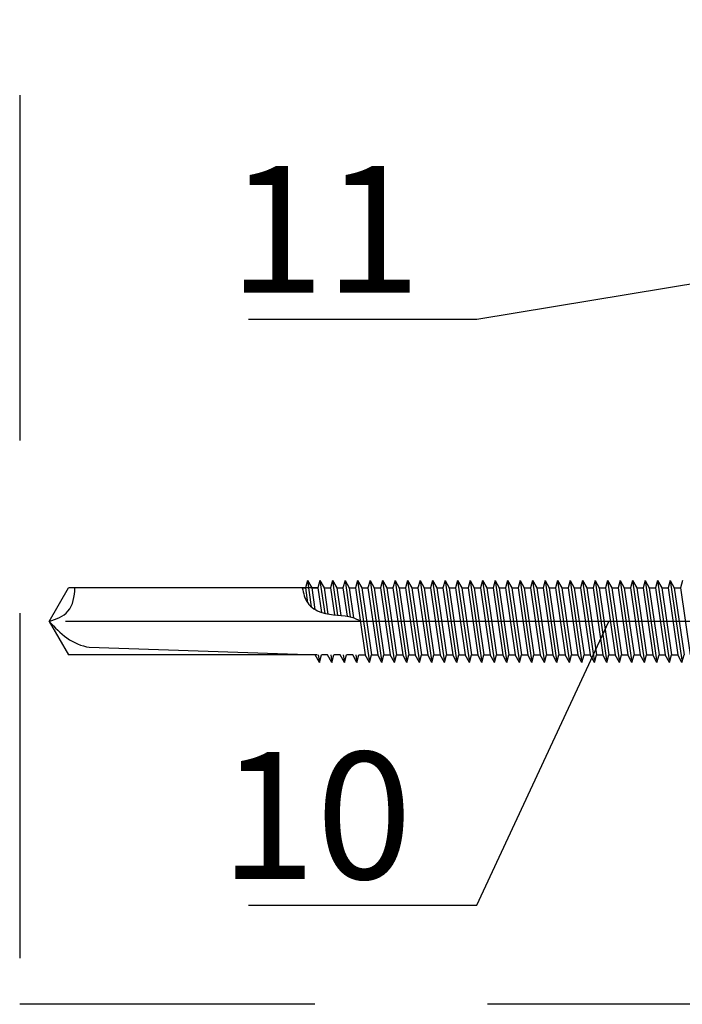
# Model space of a CAD drawing. Units: millimetres. Extents: x 11600 to 25862, y -2132 to 1761.
# Drawn here: x 16996 to 17033, y -560 to -505 of the extents above; entities that cross this region are included whole.
import ezdxf

# ---------------------------------------------------------------- set-up
doc = ezdxf.new("R2010")
doc.units = ezdxf.units.MM
doc.linetypes.add('DASHDOT', pattern=[25.4, 12.7, -6.35, 0, -6.35])
doc.linetypes.add('HIDDEN', pattern=[9.525, 6.35, -3.175])
for name, color, linetype in [('GR_018', 1, 'Continuous'), ('GR_025', 2, 'Continuous'), ('KRESKOWANIA', 1, 'Continuous'), ('ŁĄCZNIK', 2, 'Continuous')]:
    doc.layers.add(name, color=color, linetype=linetype)
doc.styles.add('arial', font='arial.ttf')

msp = doc.modelspace()

# ---------------------------------------------------------------- linework, layer by layer
at = {"layer": 'GR_018', "color": 1, "linetype": 'HIDDEN', "ltscale": 3}
for p in [(16996.272, -395.332), (16996.272, -395.332), (17126.863, -559.801), (17126.863, -559.801)]:
    msp.add_line(p, (16996.272, -559.801), dxfattribs=at)
at = {"layer": 'GR_018', "linetype": 'Continuous'}
for p, q in [((17008.891, -521.984), (17021.489, -521.984)), ((17008.891, -521.984), (17021.489, -521.984)), ((17008.891, -554.33), (17021.489, -554.33)), ((17008.891, -554.33), (17021.489, -554.33))]:
    msp.add_line(p, q, dxfattribs=at)
at = {"layer": 'KRESKOWANIA'}
for p, q in [((17021.489, -521.984), (17115.23, -506.47)), ((17021.489, -521.984), (17115.23, -506.47)), ((17021.489, -554.33), (17028.771, -538.671)), ((17021.489, -554.33), (17028.771, -538.671))]:
    msp.add_line(p, q, dxfattribs=at)
at = {"layer": 'ŁĄCZNIK', "color": 1, "linetype": 'HIDDEN', "ltscale": 0.7}
for p, q in [((16997.903, -538.671), (16998.969, -536.823)), ((16997.903, -538.671), (16998.969, -536.823)), ((17012.149, -536.412), (17012.037, -536.823)), ((17012.149, -536.412), (17012.037, -536.823)), ((17012.037, -536.823), (17012.156, -537.646)), ((17012.037, -536.823), (17012.156, -537.646)), ((17012.149, -536.412), (17012.36, -537.867)), ((17012.149, -536.412), (17012.381, -536.823)), ((17012.149, -536.412), (17012.36, -537.867)), ((17012.149, -536.412), (17012.381, -536.823)), ((17012.381, -536.823), (17012.553, -538.004)), ((17012.381, -536.823), (17012.553, -538.004)), ((17012.839, -536.412), (17012.727, -536.823)), ((17012.839, -536.412), (17012.727, -536.823)), ((17012.727, -536.823), (17012.923, -538.174)), ((17012.727, -536.823), (17012.923, -538.174)), ((17012.839, -536.412), (17013.071, -536.823)), ((17012.839, -536.412), (17013.102, -538.226)), ((17012.839, -536.412), (17013.071, -536.823)), ((17012.839, -536.412), (17013.102, -538.226)), ((17013.071, -536.823), (17013.28, -538.263)), ((17013.071, -536.823), (17013.28, -538.263)), ((17013.529, -536.412), (17013.416, -536.823)), ((17013.529, -536.412), (17013.416, -536.823)), ((17013.416, -536.823), (17013.632, -538.309)), ((17013.416, -536.823), (17013.632, -538.309)), ((17013.529, -536.412), (17013.761, -536.823)), ((17013.529, -536.412), (17013.807, -538.325)), ((17013.529, -536.412), (17013.761, -536.823)), ((17013.529, -536.412), (17013.807, -538.325)), ((17013.761, -536.823), (17013.981, -538.341)), ((17013.761, -536.823), (17013.981, -538.341)), ((17014.219, -536.412), (17014.106, -536.823)), ((17014.219, -536.412), (17014.106, -536.823)), ((17014.106, -536.823), (17014.333, -538.385)), ((17014.106, -536.823), (17014.333, -538.385)), ((17014.219, -536.412), (17014.451, -536.823)), ((17014.219, -536.412), (17014.51, -538.421)), ((17014.219, -536.412), (17014.451, -536.823)), ((17014.219, -536.412), (17014.51, -538.421)), ((17014.451, -536.823), (17014.69, -538.474)), ((17014.451, -536.823), (17014.69, -538.474)), ((17014.909, -536.412), (17014.796, -536.823)), ((17014.909, -536.412), (17014.796, -536.823)), ((17014.796, -536.823), (17015.332, -540.519)), ((17014.796, -536.823), (17015.332, -540.519)), ((17014.909, -536.412), (17015.141, -536.823)), ((17014.909, -536.412), (17015.564, -540.929)), ((17014.909, -536.412), (17015.141, -536.823)), ((17014.909, -536.412), (17015.564, -540.929)), ((17015.141, -536.823), (17015.677, -540.519)), ((17015.141, -536.823), (17015.677, -540.519)), ((17015.599, -536.412), (17015.486, -536.823)), ((17015.599, -536.412), (17015.486, -536.823)), ((17015.486, -536.823), (17016.022, -540.519)), ((17015.486, -536.823), (17016.022, -540.519)), ((17015.599, -536.412), (17015.831, -536.823)), ((17015.599, -536.412), (17016.254, -540.929)), ((17015.599, -536.412), (17015.831, -536.823)), ((17015.599, -536.412), (17016.254, -540.929)), ((17015.831, -536.823), (17016.367, -540.519)), ((17015.831, -536.823), (17016.367, -540.519)), ((17016.289, -536.412), (17016.176, -536.823)), ((17016.289, -536.412), (17016.176, -536.823)), ((17016.176, -536.823), (17016.712, -540.519)), ((17016.176, -536.823), (17016.712, -540.519)), ((17016.289, -536.412), (17016.52, -536.823)), ((17016.289, -536.412), (17016.944, -540.929)), ((17016.289, -536.412), (17016.52, -536.823)), ((17016.289, -536.412), (17016.944, -540.929)), ((17016.52, -536.823), (17017.056, -540.519)), ((17016.52, -536.823), (17017.056, -540.519)), ((17016.979, -536.412), (17016.866, -536.823)), ((17016.979, -536.412), (17016.866, -536.823)), ((17016.866, -536.823), (17017.402, -540.519)), ((17016.866, -536.823), (17017.402, -540.519)), ((17016.979, -536.412), (17017.21, -536.823)), ((17016.979, -536.412), (17017.634, -540.929)), ((17016.979, -536.412), (17017.21, -536.823)), ((17016.979, -536.412), (17017.634, -540.929)), ((17017.21, -536.823), (17017.746, -540.519)), ((17017.21, -536.823), (17017.746, -540.519)), ((17017.668, -536.412), (17017.556, -536.823)), ((17017.668, -536.412), (17017.556, -536.823)), ((17017.556, -536.823), (17018.092, -540.519)), ((17017.556, -536.823), (17018.092, -540.519)), ((17017.668, -536.412), (17017.9, -536.823)), ((17017.668, -536.412), (17018.323, -540.929)), ((17017.668, -536.412), (17017.9, -536.823)), ((17017.668, -536.412), (17018.323, -540.929)), ((17017.9, -536.823), (17018.436, -540.519)), ((17017.9, -536.823), (17018.436, -540.519)), ((17018.358, -536.412), (17018.246, -536.823)), ((17018.358, -536.412), (17018.246, -536.823)), ((17018.246, -536.823), (17018.781, -540.519)), ((17018.246, -536.823), (17018.781, -540.519)), ((17018.358, -536.412), (17018.59, -536.823)), ((17018.358, -536.412), (17019.013, -540.929)), ((17018.358, -536.412), (17018.59, -536.823)), ((17018.358, -536.412), (17019.013, -540.929)), ((17018.59, -536.823), (17019.126, -540.519)), ((17018.59, -536.823), (17019.126, -540.519)), ((17019.048, -536.412), (17018.935, -536.823)), ((17019.048, -536.412), (17018.935, -536.823)), ((17018.935, -536.823), (17019.471, -540.519)), ((17018.935, -536.823), (17019.471, -540.519)), ((17019.048, -536.412), (17019.28, -536.823)), ((17019.048, -536.412), (17019.703, -540.929)), ((17019.048, -536.412), (17019.28, -536.823)), ((17019.048, -536.412), (17019.703, -540.929)), ((17019.28, -536.823), (17019.816, -540.519)), ((17019.28, -536.823), (17019.816, -540.519)), ((17019.738, -536.412), (17019.625, -536.823)), ((17019.738, -536.412), (17019.625, -536.823)), ((17019.625, -536.823), (17020.161, -540.519)), ((17019.625, -536.823), (17020.161, -540.519)), ((17019.738, -536.412), (17019.97, -536.823)), ((17019.738, -536.412), (17020.393, -540.929)), ((17019.738, -536.412), (17019.97, -536.823)), ((17019.738, -536.412), (17020.393, -540.929)), ((17019.97, -536.823), (17020.506, -540.519)), ((17019.97, -536.823), (17020.506, -540.519)), ((17020.428, -536.412), (17020.315, -536.823)), ((17020.428, -536.412), (17020.315, -536.823)), ((17020.315, -536.823), (17020.851, -540.519)), ((17020.315, -536.823), (17020.851, -540.519)), ((17020.428, -536.412), (17020.66, -536.823)), ((17020.428, -536.412), (17021.083, -540.929)), ((17020.428, -536.412), (17020.66, -536.823)), ((17020.428, -536.412), (17021.083, -540.929)), ((17020.66, -536.823), (17021.196, -540.519)), ((17020.66, -536.823), (17021.196, -540.519)), ((17021.118, -536.412), (17021.005, -536.823)), ((17021.118, -536.412), (17021.005, -536.823)), ((17021.005, -536.823), (17021.541, -540.519)), ((17021.005, -536.823), (17021.541, -540.519)), ((17021.118, -536.412), (17021.35, -536.823)), ((17021.118, -536.412), (17021.773, -540.929)), ((17021.118, -536.412), (17021.35, -536.823)), ((17021.118, -536.412), (17021.773, -540.929)), ((17021.35, -536.823), (17021.886, -540.519)), ((17021.35, -536.823), (17021.886, -540.519)), ((17021.808, -536.412), (17021.695, -536.823)), ((17021.808, -536.412), (17021.695, -536.823)), ((17021.695, -536.823), (17022.231, -540.519)), ((17021.695, -536.823), (17022.231, -540.519)), ((17021.808, -536.412), (17022.039, -536.823)), ((17021.808, -536.412), (17022.463, -540.929)), ((17021.808, -536.412), (17022.039, -536.823)), ((17021.808, -536.412), (17022.463, -540.929)), ((17022.039, -536.823), (17022.575, -540.519)), ((17022.039, -536.823), (17022.575, -540.519)), ((17022.498, -536.412), (17022.385, -536.823)), ((17022.498, -536.412), (17022.385, -536.823)), ((17022.385, -536.823), (17022.921, -540.519)), ((17022.385, -536.823), (17022.921, -540.519)), ((17022.498, -536.412), (17022.729, -536.823)), ((17022.498, -536.412), (17023.153, -540.929)), ((17022.498, -536.412), (17022.729, -536.823)), ((17022.498, -536.412), (17023.153, -540.929)), ((17022.729, -536.823), (17023.265, -540.519)), ((17022.729, -536.823), (17023.265, -540.519)), ((17023.187, -536.412), (17023.075, -536.823)), ((17023.187, -536.412), (17023.075, -536.823)), ((17023.075, -536.823), (17023.611, -540.519)), ((17023.075, -536.823), (17023.611, -540.519)), ((17023.187, -536.412), (17023.419, -536.823)), ((17023.187, -536.412), (17023.842, -540.929)), ((17023.187, -536.412), (17023.419, -536.823)), ((17023.187, -536.412), (17023.842, -540.929)), ((17023.419, -536.823), (17023.955, -540.519)), ((17023.419, -536.823), (17023.955, -540.519)), ((17023.877, -536.412), (17023.765, -536.823)), ((17023.877, -536.412), (17023.765, -536.823)), ((17023.765, -536.823), (17024.3, -540.519)), ((17023.765, -536.823), (17024.3, -540.519)), ((17023.877, -536.412), (17024.109, -536.823)), ((17023.877, -536.412), (17024.532, -540.929)), ((17023.877, -536.412), (17024.109, -536.823)), ((17023.877, -536.412), (17024.532, -540.929)), ((17024.109, -536.823), (17024.645, -540.519)), ((17024.109, -536.823), (17024.645, -540.519)), ((17024.567, -536.412), (17024.454, -536.823)), ((17024.567, -536.412), (17024.454, -536.823)), ((17024.454, -536.823), (17024.99, -540.519)), ((17024.454, -536.823), (17024.99, -540.519)), ((17024.567, -536.412), (17024.799, -536.823)), ((17024.567, -536.412), (17025.222, -540.929)), ((17024.567, -536.412), (17024.799, -536.823)), ((17024.567, -536.412), (17025.222, -540.929)), ((17024.799, -536.823), (17025.335, -540.519)), ((17024.799, -536.823), (17025.335, -540.519)), ((17025.257, -536.412), (17025.144, -536.823)), ((17025.257, -536.412), (17025.144, -536.823)), ((17025.144, -536.823), (17025.68, -540.519)), ((17025.144, -536.823), (17025.68, -540.519)), ((17025.257, -536.412), (17025.489, -536.823)), ((17025.257, -536.412), (17025.912, -540.929)), ((17025.257, -536.412), (17025.489, -536.823)), ((17025.257, -536.412), (17025.912, -540.929)), ((17025.489, -536.823), (17026.025, -540.519)), ((17025.489, -536.823), (17026.025, -540.519)), ((17025.947, -536.412), (17025.834, -536.823)), ((17025.947, -536.412), (17025.834, -536.823)), ((17025.834, -536.823), (17026.37, -540.519)), ((17025.834, -536.823), (17026.37, -540.519)), ((17025.947, -536.412), (17026.179, -536.823)), ((17025.947, -536.412), (17026.602, -540.929)), ((17025.947, -536.412), (17026.179, -536.823)), ((17025.947, -536.412), (17026.602, -540.929)), ((17026.179, -536.823), (17026.715, -540.519)), ((17026.179, -536.823), (17026.715, -540.519)), ((17026.637, -536.412), (17026.524, -536.823)), ((17026.637, -536.412), (17026.524, -536.823)), ((17026.524, -536.823), (17027.06, -540.519)), ((17026.524, -536.823), (17027.06, -540.519)), ((17026.637, -536.412), (17026.869, -536.823)), ((17026.637, -536.412), (17027.292, -540.929)), ((17026.637, -536.412), (17026.869, -536.823)), ((17026.637, -536.412), (17027.292, -540.929)), ((17026.869, -536.823), (17027.405, -540.519)), ((17026.869, -536.823), (17027.405, -540.519)), ((17027.327, -536.412), (17027.214, -536.823)), ((17027.327, -536.412), (17027.214, -536.823)), ((17027.214, -536.823), (17027.75, -540.519)), ((17027.214, -536.823), (17027.75, -540.519)), ((17027.327, -536.412), (17027.558, -536.823)), ((17027.327, -536.412), (17027.982, -540.929)), ((17027.327, -536.412), (17027.558, -536.823)), ((17027.327, -536.412), (17027.982, -540.929)), ((17027.558, -536.823), (17028.094, -540.519)), ((17027.558, -536.823), (17028.094, -540.519)), ((17028.017, -536.412), (17027.904, -536.823)), ((17028.017, -536.412), (17027.904, -536.823)), ((17027.904, -536.823), (17028.44, -540.519)), ((17027.904, -536.823), (17028.44, -540.519)), ((17028.017, -536.412), (17028.248, -536.823)), ((17028.017, -536.412), (17028.672, -540.929)), ((17028.017, -536.412), (17028.248, -536.823)), ((17028.017, -536.412), (17028.672, -540.929)), ((17028.248, -536.823), (17028.784, -540.519)), ((17028.248, -536.823), (17028.784, -540.519)), ((17028.706, -536.412), (17028.594, -536.823)), ((17028.706, -536.412), (17028.594, -536.823)), ((17028.594, -536.823), (17029.13, -540.519)), ((17028.594, -536.823), (17029.13, -540.519)), ((17028.706, -536.412), (17028.938, -536.823)), ((17028.706, -536.412), (17029.361, -540.929)), ((17028.706, -536.412), (17028.938, -536.823)), ((17028.706, -536.412), (17029.361, -540.929)), ((17028.938, -536.823), (17029.474, -540.519)), ((17028.938, -536.823), (17029.474, -540.519)), ((17029.396, -536.412), (17029.284, -536.823)), ((17029.396, -536.412), (17029.284, -536.823)), ((17029.284, -536.823), (17029.819, -540.519)), ((17029.284, -536.823), (17029.819, -540.519)), ((17029.396, -536.412), (17029.628, -536.823)), ((17029.396, -536.412), (17030.051, -540.929)), ((17029.396, -536.412), (17029.628, -536.823)), ((17029.396, -536.412), (17030.051, -540.929)), ((17029.628, -536.823), (17030.164, -540.519)), ((17029.628, -536.823), (17030.164, -540.519)), ((17030.086, -536.412), (17029.973, -536.823)), ((17030.086, -536.412), (17029.973, -536.823)), ((17029.973, -536.823), (17030.509, -540.519)), ((17029.973, -536.823), (17030.509, -540.519)), ((17030.086, -536.412), (17030.318, -536.823)), ((17030.086, -536.412), (17030.741, -540.929)), ((17030.086, -536.412), (17030.318, -536.823)), ((17030.086, -536.412), (17030.741, -540.929)), ((17030.318, -536.823), (17030.854, -540.519)), ((17030.318, -536.823), (17030.854, -540.519)), ((17030.776, -536.412), (17030.663, -536.823)), ((17030.776, -536.412), (17030.663, -536.823)), ((17030.663, -536.823), (17031.199, -540.519)), ((17030.663, -536.823), (17031.199, -540.519)), ((17030.776, -536.412), (17031.008, -536.823)), ((17030.776, -536.412), (17031.431, -540.929)), ((17030.776, -536.412), (17031.008, -536.823)), ((17030.776, -536.412), (17031.431, -540.929)), ((17031.008, -536.823), (17031.544, -540.519)), ((17031.008, -536.823), (17031.544, -540.519)), ((17031.466, -536.412), (17031.353, -536.823)), ((17031.466, -536.412), (17031.353, -536.823)), ((17031.353, -536.823), (17031.889, -540.519)), ((17031.353, -536.823), (17031.889, -540.519)), ((17031.466, -536.412), (17031.698, -536.823)), ((17031.466, -536.412), (17032.121, -540.929)), ((17031.466, -536.412), (17031.698, -536.823)), ((17031.466, -536.412), (17032.121, -540.929)), ((17031.698, -536.823), (17032.234, -540.519)), ((17031.698, -536.823), (17032.234, -540.519)), ((17032.156, -536.412), (17032.043, -536.823)), ((17032.156, -536.412), (17032.043, -536.823)), ((17032.043, -536.823), (17032.579, -540.519)), ((17032.043, -536.823), (17032.579, -540.519)), ((17032.156, -536.412), (17032.388, -536.823)), ((17032.156, -536.412), (17032.811, -540.929)), ((17032.156, -536.412), (17032.388, -536.823)), ((17032.156, -536.412), (17032.811, -540.929)), ((17032.388, -536.823), (17032.924, -540.519)), ((17032.388, -536.823), (17032.924, -540.519)), ((17032.846, -536.412), (17032.733, -536.823)), ((17032.846, -536.412), (17032.733, -536.823)), ((17032.733, -536.823), (17033.269, -540.519)), ((17032.733, -536.823), (17033.269, -540.519)), ((16997.903, -538.671), (16998.969, -540.519)), ((16997.903, -538.671), (16998.969, -540.519)), ((17012.804, -540.929), (17012.573, -540.519)), ((17012.804, -540.929), (17012.573, -540.519)), ((17012.745, -540.519), (17012.804, -540.929)), ((17012.745, -540.519), (17012.804, -540.929)), ((17012.804, -540.929), (17012.917, -540.519)), ((17012.804, -540.929), (17012.917, -540.519)), ((17013.494, -540.929), (17013.262, -540.519)), ((17013.494, -540.929), (17013.262, -540.519)), ((17013.435, -540.519), (17013.494, -540.929)), ((17013.435, -540.519), (17013.494, -540.929)), ((17013.494, -540.929), (17013.607, -540.519)), ((17013.494, -540.929), (17013.607, -540.519)), ((17014.184, -540.929), (17013.952, -540.519)), ((17014.184, -540.929), (17013.952, -540.519)), ((17014.125, -540.519), (17014.184, -540.929)), ((17014.125, -540.519), (17014.184, -540.929)), ((17014.184, -540.929), (17014.297, -540.519)), ((17014.184, -540.929), (17014.297, -540.519)), ((17014.874, -540.929), (17014.642, -540.519)), ((17014.874, -540.929), (17014.642, -540.519)), ((17014.814, -540.519), (17014.874, -540.929)), ((17014.814, -540.519), (17014.874, -540.929)), ((17014.874, -540.929), (17014.987, -540.519)), ((17014.874, -540.929), (17014.987, -540.519)), ((17015.564, -540.929), (17015.332, -540.519)), ((17015.564, -540.929), (17015.332, -540.519)), ((17015.564, -540.929), (17015.677, -540.519)), ((17015.564, -540.929), (17015.677, -540.519)), ((17016.254, -540.929), (17016.022, -540.519)), ((17016.254, -540.929), (17016.022, -540.519)), ((17016.254, -540.929), (17016.367, -540.519)), ((17016.254, -540.929), (17016.367, -540.519)), ((17016.944, -540.929), (17016.712, -540.519)), ((17016.944, -540.929), (17016.712, -540.519)), ((17016.944, -540.929), (17017.056, -540.519)), ((17016.944, -540.929), (17017.056, -540.519)), ((17017.634, -540.929), (17017.402, -540.519)), ((17017.634, -540.929), (17017.402, -540.519)), ((17017.634, -540.929), (17017.746, -540.519)), ((17017.634, -540.929), (17017.746, -540.519)), ((17018.323, -540.929), (17018.092, -540.519)), ((17018.323, -540.929), (17018.092, -540.519)), ((17018.323, -540.929), (17018.436, -540.519)), ((17018.323, -540.929), (17018.436, -540.519)), ((17019.013, -540.929), (17018.781, -540.519)), ((17019.013, -540.929), (17018.781, -540.519)), ((17019.013, -540.929), (17019.126, -540.519)), ((17019.013, -540.929), (17019.126, -540.519)), ((17019.703, -540.929), (17019.471, -540.519)), ((17019.703, -540.929), (17019.471, -540.519)), ((17019.703, -540.929), (17019.816, -540.519)), ((17019.703, -540.929), (17019.816, -540.519)), ((17020.393, -540.929), (17020.161, -540.519)), ((17020.393, -540.929), (17020.161, -540.519)), ((17020.393, -540.929), (17020.506, -540.519)), ((17020.393, -540.929), (17020.506, -540.519)), ((17021.083, -540.929), (17020.851, -540.519)), ((17021.083, -540.929), (17020.851, -540.519)), ((17021.083, -540.929), (17021.196, -540.519)), ((17021.083, -540.929), (17021.196, -540.519)), ((17021.773, -540.929), (17021.541, -540.519)), ((17021.773, -540.929), (17021.541, -540.519)), ((17021.773, -540.929), (17021.886, -540.519)), ((17021.773, -540.929), (17021.886, -540.519)), ((17022.463, -540.929), (17022.231, -540.519)), ((17022.463, -540.929), (17022.231, -540.519)), ((17022.463, -540.929), (17022.575, -540.519)), ((17022.463, -540.929), (17022.575, -540.519)), ((17023.153, -540.929), (17022.921, -540.519)), ((17023.153, -540.929), (17022.921, -540.519)), ((17023.153, -540.929), (17023.265, -540.519)), ((17023.153, -540.929), (17023.265, -540.519)), ((17023.842, -540.929), (17023.611, -540.519)), ((17023.842, -540.929), (17023.611, -540.519)), ((17023.842, -540.929), (17023.955, -540.519)), ((17023.842, -540.929), (17023.955, -540.519)), ((17024.532, -540.929), (17024.3, -540.519)), ((17024.532, -540.929), (17024.3, -540.519)), ((17024.532, -540.929), (17024.645, -540.519)), ((17024.532, -540.929), (17024.645, -540.519)), ((17025.222, -540.929), (17024.99, -540.519)), ((17025.222, -540.929), (17024.99, -540.519)), ((17025.222, -540.929), (17025.335, -540.519)), ((17025.222, -540.929), (17025.335, -540.519)), ((17025.912, -540.929), (17025.68, -540.519)), ((17025.912, -540.929), (17025.68, -540.519)), ((17025.912, -540.929), (17026.025, -540.519)), ((17025.912, -540.929), (17026.025, -540.519)), ((17026.602, -540.929), (17026.37, -540.519)), ((17026.602, -540.929), (17026.37, -540.519)), ((17026.602, -540.929), (17026.715, -540.519)), ((17026.602, -540.929), (17026.715, -540.519)), ((17027.292, -540.929), (17027.06, -540.519)), ((17027.292, -540.929), (17027.06, -540.519)), ((17027.292, -540.929), (17027.405, -540.519)), ((17027.292, -540.929), (17027.405, -540.519)), ((17027.982, -540.929), (17027.75, -540.519)), ((17027.982, -540.929), (17027.75, -540.519)), ((17027.982, -540.929), (17028.094, -540.519)), ((17027.982, -540.929), (17028.094, -540.519)), ((17028.672, -540.929), (17028.44, -540.519)), ((17028.672, -540.929), (17028.44, -540.519)), ((17028.672, -540.929), (17028.784, -540.519)), ((17028.672, -540.929), (17028.784, -540.519)), ((17029.361, -540.929), (17029.13, -540.519)), ((17029.361, -540.929), (17029.13, -540.519)), ((17029.361, -540.929), (17029.474, -540.519)), ((17029.361, -540.929), (17029.474, -540.519)), ((17030.051, -540.929), (17029.819, -540.519)), ((17030.051, -540.929), (17029.819, -540.519)), ((17030.051, -540.929), (17030.164, -540.519)), ((17030.051, -540.929), (17030.164, -540.519)), ((17030.741, -540.929), (17030.509, -540.519)), ((17030.741, -540.929), (17030.509, -540.519)), ((17030.741, -540.929), (17030.854, -540.519)), ((17030.741, -540.929), (17030.854, -540.519)), ((17031.431, -540.929), (17031.199, -540.519)), ((17031.431, -540.929), (17031.199, -540.519)), ((17031.431, -540.929), (17031.544, -540.519)), ((17031.431, -540.929), (17031.544, -540.519)), ((17032.121, -540.929), (17031.889, -540.519)), ((17032.121, -540.929), (17031.889, -540.519)), ((17032.121, -540.929), (17032.234, -540.519)), ((17032.121, -540.929), (17032.234, -540.519)), ((17032.811, -540.929), (17032.579, -540.519)), ((17032.811, -540.929), (17032.579, -540.519)), ((17032.811, -540.929), (17032.924, -540.519)), ((17032.811, -540.929), (17032.924, -540.519))]:
    msp.add_line(p, q, dxfattribs=at)
at = {"layer": 'ŁĄCZNIK', "color": 1, "ltscale": 0.7}
for p, q in [((17012.686, -536.823), (16998.969, -536.823)), ((17012.686, -536.823), (16998.969, -536.823)), ((17012.686, -540.519), (16998.969, -540.519)), ((17012.686, -540.519), (16998.969, -540.519))]:
    msp.add_line(p, q, dxfattribs=at)
at = {"layer": 'ŁĄCZNIK', "color": 1, "ltscale": 2}
for p, q in [((17011.864, -536.823), (17012.037, -536.823)), ((17011.864, -536.823), (17012.037, -536.823)), ((17012.381, -536.823), (17012.727, -536.823)), ((17012.381, -536.823), (17012.727, -536.823)), ((17012.381, -536.823), (17012.727, -536.823)), ((17012.381, -536.823), (17012.727, -536.823)), ((17013.071, -536.823), (17013.416, -536.823)), ((17013.071, -536.823), (17013.416, -536.823)), ((17013.071, -536.823), (17013.416, -536.823)), ((17013.071, -536.823), (17013.416, -536.823)), ((17013.761, -536.823), (17014.106, -536.823)), ((17013.761, -536.823), (17014.106, -536.823)), ((17013.761, -536.823), (17014.106, -536.823)), ((17013.761, -536.823), (17014.106, -536.823)), ((17014.451, -536.823), (17014.796, -536.823)), ((17014.451, -536.823), (17014.796, -536.823)), ((17014.451, -536.823), (17014.796, -536.823)), ((17014.451, -536.823), (17014.796, -536.823)), ((17015.141, -536.823), (17015.486, -536.823)), ((17015.141, -536.823), (17015.486, -536.823)), ((17015.141, -536.823), (17015.486, -536.823)), ((17015.141, -536.823), (17015.486, -536.823)), ((17015.831, -536.823), (17016.176, -536.823)), ((17015.831, -536.823), (17016.176, -536.823)), ((17015.831, -536.823), (17016.176, -536.823)), ((17015.831, -536.823), (17016.176, -536.823)), ((17016.52, -536.823), (17016.866, -536.823)), ((17016.52, -536.823), (17016.866, -536.823)), ((17016.52, -536.823), (17016.866, -536.823)), ((17016.52, -536.823), (17016.866, -536.823)), ((17017.21, -536.823), (17017.556, -536.823)), ((17017.21, -536.823), (17017.556, -536.823)), ((17017.21, -536.823), (17017.556, -536.823)), ((17017.21, -536.823), (17017.556, -536.823)), ((17017.9, -536.823), (17018.246, -536.823)), ((17017.9, -536.823), (17018.246, -536.823)), ((17017.9, -536.823), (17018.246, -536.823)), ((17017.9, -536.823), (17018.246, -536.823)), ((17018.59, -536.823), (17018.935, -536.823)), ((17018.59, -536.823), (17018.935, -536.823)), ((17018.59, -536.823), (17018.935, -536.823)), ((17018.59, -536.823), (17018.935, -536.823)), ((17019.28, -536.823), (17019.625, -536.823)), ((17019.28, -536.823), (17019.625, -536.823)), ((17019.28, -536.823), (17019.625, -536.823)), ((17019.28, -536.823), (17019.625, -536.823)), ((17019.97, -536.823), (17020.315, -536.823)), ((17019.97, -536.823), (17020.315, -536.823)), ((17019.97, -536.823), (17020.315, -536.823)), ((17019.97, -536.823), (17020.315, -536.823)), ((17020.66, -536.823), (17021.005, -536.823)), ((17020.66, -536.823), (17021.005, -536.823)), ((17020.66, -536.823), (17021.005, -536.823)), ((17020.66, -536.823), (17021.005, -536.823)), ((17021.35, -536.823), (17021.695, -536.823)), ((17021.35, -536.823), (17021.695, -536.823)), ((17021.35, -536.823), (17021.695, -536.823)), ((17021.35, -536.823), (17021.695, -536.823)), ((17022.039, -536.823), (17022.385, -536.823)), ((17022.039, -536.823), (17022.385, -536.823)), ((17022.039, -536.823), (17022.385, -536.823)), ((17022.039, -536.823), (17022.385, -536.823)), ((17022.729, -536.823), (17023.075, -536.823)), ((17022.729, -536.823), (17023.075, -536.823)), ((17022.729, -536.823), (17023.075, -536.823)), ((17022.729, -536.823), (17023.075, -536.823)), ((17023.419, -536.823), (17023.765, -536.823)), ((17023.419, -536.823), (17023.765, -536.823)), ((17023.419, -536.823), (17023.765, -536.823)), ((17023.419, -536.823), (17023.765, -536.823)), ((17024.109, -536.823), (17024.454, -536.823)), ((17024.109, -536.823), (17024.454, -536.823)), ((17024.109, -536.823), (17024.454, -536.823)), ((17024.109, -536.823), (17024.454, -536.823)), ((17024.799, -536.823), (17025.144, -536.823)), ((17024.799, -536.823), (17025.144, -536.823)), ((17024.799, -536.823), (17025.144, -536.823)), ((17024.799, -536.823), (17025.144, -536.823)), ((17025.489, -536.823), (17025.834, -536.823)), ((17025.489, -536.823), (17025.834, -536.823)), ((17025.489, -536.823), (17025.834, -536.823)), ((17025.489, -536.823), (17025.834, -536.823)), ((17026.179, -536.823), (17026.524, -536.823)), ((17026.179, -536.823), (17026.524, -536.823)), ((17026.179, -536.823), (17026.524, -536.823)), ((17026.179, -536.823), (17026.524, -536.823)), ((17026.869, -536.823), (17027.214, -536.823)), ((17026.869, -536.823), (17027.214, -536.823)), ((17026.869, -536.823), (17027.214, -536.823)), ((17026.869, -536.823), (17027.214, -536.823)), ((17027.558, -536.823), (17027.904, -536.823)), ((17027.558, -536.823), (17027.904, -536.823)), ((17027.558, -536.823), (17027.904, -536.823)), ((17027.558, -536.823), (17027.904, -536.823)), ((17028.248, -536.823), (17028.594, -536.823)), ((17028.248, -536.823), (17028.594, -536.823)), ((17028.248, -536.823), (17028.594, -536.823)), ((17028.248, -536.823), (17028.594, -536.823)), ((17028.938, -536.823), (17029.284, -536.823)), ((17028.938, -536.823), (17029.284, -536.823)), ((17028.938, -536.823), (17029.284, -536.823)), ((17028.938, -536.823), (17029.284, -536.823)), ((17029.628, -536.823), (17029.973, -536.823)), ((17029.628, -536.823), (17029.973, -536.823)), ((17029.628, -536.823), (17029.973, -536.823)), ((17029.628, -536.823), (17029.973, -536.823)), ((17030.318, -536.823), (17030.663, -536.823)), ((17030.318, -536.823), (17030.663, -536.823)), ((17030.318, -536.823), (17030.663, -536.823)), ((17030.318, -536.823), (17030.663, -536.823)), ((17031.008, -536.823), (17031.353, -536.823)), ((17031.008, -536.823), (17031.353, -536.823)), ((17031.008, -536.823), (17031.353, -536.823)), ((17031.008, -536.823), (17031.353, -536.823)), ((17031.698, -536.823), (17032.043, -536.823)), ((17031.698, -536.823), (17032.043, -536.823)), ((17031.698, -536.823), (17032.043, -536.823)), ((17031.698, -536.823), (17032.043, -536.823)), ((17032.388, -536.823), (17032.733, -536.823)), ((17032.388, -536.823), (17032.733, -536.823)), ((17032.388, -536.823), (17032.733, -536.823)), ((17032.388, -536.823), (17032.733, -536.823)), ((17000.113, -540.093), (17012.686, -540.519)), ((17000.113, -540.093), (17012.686, -540.519)), ((17013.262, -540.519), (17012.917, -540.519)), ((17013.262, -540.519), (17012.917, -540.519)), ((17013.952, -540.519), (17013.607, -540.519)), ((17013.952, -540.519), (17013.607, -540.519)), ((17014.642, -540.519), (17014.297, -540.519)), ((17014.642, -540.519), (17014.297, -540.519)), ((17014.987, -540.519), (17015.332, -540.519)), ((17014.987, -540.519), (17015.332, -540.519)), ((17014.987, -540.519), (17015.332, -540.519)), ((17014.987, -540.519), (17015.332, -540.519)), ((17015.677, -540.519), (17016.022, -540.519)), ((17015.677, -540.519), (17016.022, -540.519)), ((17015.677, -540.519), (17016.022, -540.519)), ((17015.677, -540.519), (17016.022, -540.519)), ((17016.367, -540.519), (17016.712, -540.519)), ((17016.367, -540.519), (17016.712, -540.519)), ((17016.367, -540.519), (17016.712, -540.519)), ((17016.367, -540.519), (17016.712, -540.519)), ((17017.056, -540.519), (17017.402, -540.519)), ((17017.056, -540.519), (17017.402, -540.519)), ((17017.056, -540.519), (17017.402, -540.519)), ((17017.056, -540.519), (17017.402, -540.519)), ((17017.746, -540.519), (17018.092, -540.519)), ((17017.746, -540.519), (17018.092, -540.519)), ((17017.746, -540.519), (17018.092, -540.519)), ((17017.746, -540.519), (17018.092, -540.519)), ((17018.436, -540.519), (17018.781, -540.519)), ((17018.436, -540.519), (17018.781, -540.519)), ((17018.436, -540.519), (17018.781, -540.519)), ((17018.436, -540.519), (17018.781, -540.519)), ((17019.126, -540.519), (17019.471, -540.519)), ((17019.126, -540.519), (17019.471, -540.519)), ((17019.126, -540.519), (17019.471, -540.519)), ((17019.126, -540.519), (17019.471, -540.519)), ((17019.816, -540.519), (17020.161, -540.519)), ((17019.816, -540.519), (17020.161, -540.519)), ((17019.816, -540.519), (17020.161, -540.519)), ((17019.816, -540.519), (17020.161, -540.519)), ((17020.506, -540.519), (17020.851, -540.519)), ((17020.506, -540.519), (17020.851, -540.519)), ((17020.506, -540.519), (17020.851, -540.519)), ((17020.506, -540.519), (17020.851, -540.519)), ((17021.196, -540.519), (17021.541, -540.519)), ((17021.196, -540.519), (17021.541, -540.519)), ((17021.196, -540.519), (17021.541, -540.519)), ((17021.196, -540.519), (17021.541, -540.519)), ((17021.886, -540.519), (17022.231, -540.519)), ((17021.886, -540.519), (17022.231, -540.519)), ((17021.886, -540.519), (17022.231, -540.519)), ((17021.886, -540.519), (17022.231, -540.519)), ((17022.575, -540.519), (17022.921, -540.519)), ((17022.575, -540.519), (17022.921, -540.519)), ((17022.575, -540.519), (17022.921, -540.519)), ((17022.575, -540.519), (17022.921, -540.519)), ((17023.265, -540.519), (17023.611, -540.519)), ((17023.265, -540.519), (17023.611, -540.519)), ((17023.265, -540.519), (17023.611, -540.519)), ((17023.265, -540.519), (17023.611, -540.519)), ((17023.955, -540.519), (17024.3, -540.519)), ((17023.955, -540.519), (17024.3, -540.519)), ((17023.955, -540.519), (17024.3, -540.519)), ((17023.955, -540.519), (17024.3, -540.519)), ((17024.645, -540.519), (17024.99, -540.519)), ((17024.645, -540.519), (17024.99, -540.519)), ((17024.645, -540.519), (17024.99, -540.519)), ((17024.645, -540.519), (17024.99, -540.519)), ((17025.335, -540.519), (17025.68, -540.519)), ((17025.335, -540.519), (17025.68, -540.519)), ((17025.335, -540.519), (17025.68, -540.519)), ((17025.335, -540.519), (17025.68, -540.519)), ((17026.025, -540.519), (17026.37, -540.519)), ((17026.025, -540.519), (17026.37, -540.519)), ((17026.025, -540.519), (17026.37, -540.519)), ((17026.025, -540.519), (17026.37, -540.519)), ((17026.715, -540.519), (17027.06, -540.519)), ((17026.715, -540.519), (17027.06, -540.519)), ((17026.715, -540.519), (17027.06, -540.519)), ((17026.715, -540.519), (17027.06, -540.519)), ((17027.405, -540.519), (17027.75, -540.519)), ((17027.405, -540.519), (17027.75, -540.519)), ((17027.405, -540.519), (17027.75, -540.519)), ((17027.405, -540.519), (17027.75, -540.519)), ((17028.094, -540.519), (17028.44, -540.519)), ((17028.094, -540.519), (17028.44, -540.519)), ((17028.094, -540.519), (17028.44, -540.519)), ((17028.094, -540.519), (17028.44, -540.519)), ((17028.784, -540.519), (17029.13, -540.519)), ((17028.784, -540.519), (17029.13, -540.519)), ((17028.784, -540.519), (17029.13, -540.519)), ((17028.784, -540.519), (17029.13, -540.519)), ((17029.474, -540.519), (17029.819, -540.519)), ((17029.474, -540.519), (17029.819, -540.519)), ((17029.474, -540.519), (17029.819, -540.519)), ((17029.474, -540.519), (17029.819, -540.519)), ((17030.164, -540.519), (17030.509, -540.519)), ((17030.164, -540.519), (17030.509, -540.519)), ((17030.164, -540.519), (17030.509, -540.519)), ((17030.164, -540.519), (17030.509, -540.519)), ((17030.854, -540.519), (17031.199, -540.519)), ((17030.854, -540.519), (17031.199, -540.519)), ((17030.854, -540.519), (17031.199, -540.519)), ((17030.854, -540.519), (17031.199, -540.519)), ((17031.544, -540.519), (17031.889, -540.519)), ((17031.544, -540.519), (17031.889, -540.519)), ((17031.544, -540.519), (17031.889, -540.519)), ((17031.544, -540.519), (17031.889, -540.519)), ((17032.234, -540.519), (17032.579, -540.519)), ((17032.234, -540.519), (17032.579, -540.519)), ((17032.234, -540.519), (17032.579, -540.519)), ((17032.234, -540.519), (17032.579, -540.519))]:
    msp.add_line(p, q, dxfattribs=at)
at = {"layer": 'ŁĄCZNIK', "color": 1, "linetype": 'DASHDOT', "ltscale": 10}
msp.add_line((17125.79, -538.671), (16997.666, -538.671), dxfattribs=at)
msp.add_line((17125.79, -538.671), (16997.666, -538.671), dxfattribs=at)
at = {"layer": 'ŁĄCZNIK', "color": 1, "ltscale": 2}
for points, knots in [([(16997.903, -538.671), (16998.295, -538.532), (16999.134, -538.235), (16999.309, -537.269), (16999.309, -536.823)], [0, 0, 0, 0, 1.430216, 3.060935, 3.060935, 3.060935, 3.060935]), ([(16997.903, -538.671), (16998.295, -538.532), (16999.134, -538.235), (16999.309, -537.269), (16999.309, -536.823)], [0, 0, 0, 0, 1.430216, 3.060935, 3.060935, 3.060935, 3.060935]), ([(17011.864, -536.823), (17011.929, -537.12), (17012.062, -537.734), (17013.172, -538.406), (17014.256, -538.267), (17014.922, -538.564), (17015.058, -538.627)], [0, 0, 0, 0, 1.069971, 2.213681, 4.321806, 4.86619, 4.86619, 4.86619, 4.86619]), ([(17011.864, -536.823), (17011.929, -537.12), (17012.062, -537.734), (17013.172, -538.406), (17014.256, -538.267), (17014.922, -538.564), (17015.058, -538.627)], [0, 0, 0, 0, 1.069971, 2.213681, 4.321806, 4.86619, 4.86619, 4.86619, 4.86619]), ([(16997.903, -538.671), (16998.208, -538.998), (16998.818, -539.651), (16999.673, -540.03), (17000.113, -540.093)], [0, 0, 0, 0, 1.628455, 3.252916, 3.252916, 3.252916, 3.252916]), ([(16997.903, -538.671), (16998.208, -538.998), (16998.818, -539.651), (16999.673, -540.03), (17000.113, -540.093)], [0, 0, 0, 0, 1.628455, 3.252916, 3.252916, 3.252916, 3.252916])]:
    msp.add_open_spline(points, degree=3, knots=knots, dxfattribs=at)

# ---------------------------------------------------------------- texts
at = {"layer": 'GR_025', "linetype": 'Continuous', "style": 'arial'}
for s, p in [('11', (17007.799, -520.532)), ('11', (17007.799, -520.532)), ('10', (17007.322, -552.879)), ('10', (17007.322, -552.879))]:
    msp.add_text(s, height=7, dxfattribs=at).set_placement(p)

doc.saveas('drawing.dxf')
